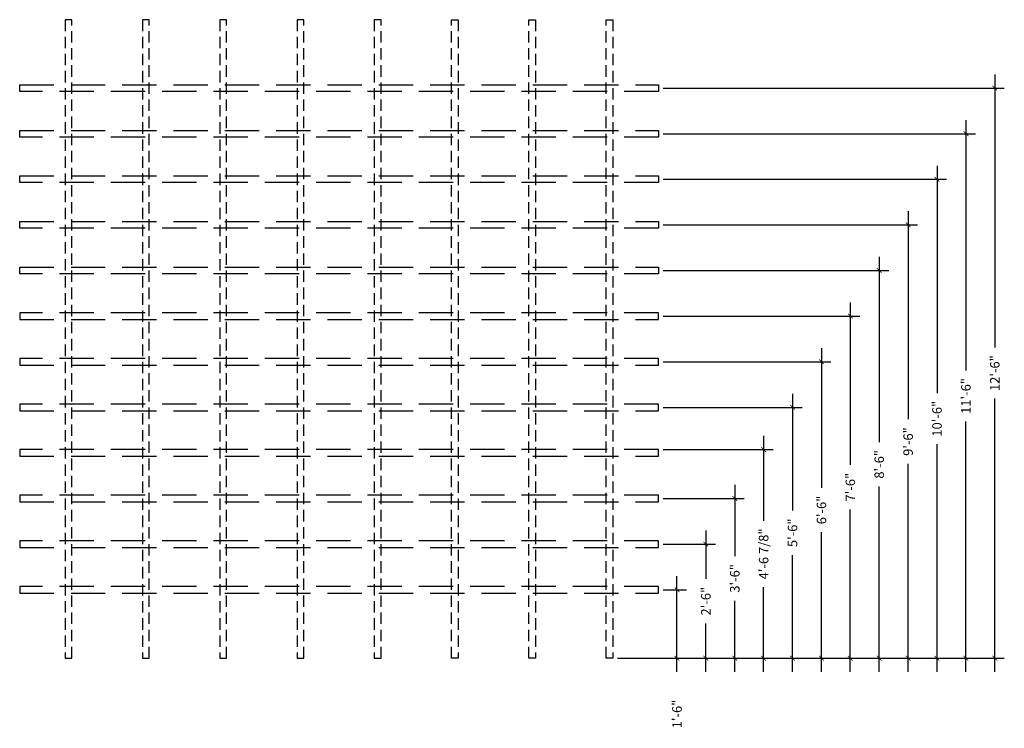
# Model space of a CAD drawing. Units: inches. Extents: x -374 to 1686, y -364 to 323.
# Drawn here: x 527 to 786, y -289 to -102 of the extents above; entities that cross this region are included whole.
import ezdxf

# ---------------------------------------------------------------- set-up
doc = ezdxf.new("R2010")
doc.units = ezdxf.units.IN
doc.header["$LTSCALE"] = 12
doc.header["$MEASUREMENT"] = 0
doc.header["$PDMODE"] = 3
doc.linetypes.add('DASHED', pattern=[0.75, 0.5, -0.25])
doc.linetypes.add('HIDDEN', pattern=[0.375, 0.25, -0.125])
doc.layers.add('Rafters', color=3, linetype='Continuous')
doc.styles.add('SANSSERIF', font='sanss___.ttf', dxfattribs={"oblique": 5})
doc.dimstyles.new('HB&G', dxfattribs={"dimscale": 20, "dimtxt": 0.125, "dimasz": 0.0625, "dimexe": 0.125, "dimexo": 0.0625, "dimgap": 0.125, "dimtad": 0, "dimdec": 4, "dimzin": 3, "dimdsep": 46, "dimlunit": 4, "dimtxsty": 'SANSSERIF', "dimblk": 'ARCHTICK', "dimcen": 0.125, "dimdle": 0.179688, "dimclrd": 1, "dimclre": 1, "dimclrt": 1, "dimadec": 0, "dimazin": 0, "dimtfac": 1, "dimtdec": 4, "dimtofl": 0, "dimtmove": 2, "dimatfit": 3, "dimfxl": 0, "dimfrac": 2, "dimtolj": 1, "dimtzin": 3, "dimarcsym": 0})

# ---------------------------------------------------------------- blocks, each defined once
blk = doc.blocks.new('_ArchTick')
at = {"color": 0, "linetype": 'ByBlock', "const_width": 0.15}
blk.add_lwpolyline([(-0.5, -0.5), (0.5, 0.5)], dxfattribs=at)
blk = doc.blocks.new('*D142')
at = {"color": 1, "lineweight": -2}
for p, q in [((699.84, -274), (699.84, -248.82)), ((696.19, -252.41), (702.34, -252.41)), ((684.22, -270.41), (702.34, -270.41))]:
    blk.add_line(p, q, dxfattribs=at)
at = {"layer": 'Defpoints', "color": 0}
for p in [(694.94, -252.41), (699.84, -252.41), (682.97, -270.41)]:
    blk.add_point(p, dxfattribs=at)
at = {"color": 1, "lineweight": -2, "xscale": 1.25, "yscale": 1.25, "zscale": 1.25}
for p, rotation in [((699.84, -252.41), 90), ((699.84, -270.41), 270)]:
    blk.add_blockref('_ArchTick', p, dxfattribs=dict(at, rotation=rotation))
at = {"color": 1, "insert": (699.84, -285.09), "char_height": 2.5, "attachment_point": 5, "rotation": 90, "style": 'SANSSERIF'}
blk.add_mtext('\\A1;1\'-6"', dxfattribs=at)
blk = doc.blocks.new('*D143')
at = {"color": 1, "lineweight": -2}
for p, q in [((707.44, -236.82), (707.44, -249.53)), ((696.19, -240.41), (709.94, -240.41)), ((707.44, -274), (707.44, -261.29)), ((684.22, -270.41), (709.94, -270.41))]:
    blk.add_line(p, q, dxfattribs=at)
at = {"layer": 'Defpoints', "color": 0}
for p in [(694.94, -240.41), (707.44, -240.41), (682.97, -270.41)]:
    blk.add_point(p, dxfattribs=at)
at = {"color": 1, "lineweight": -2, "xscale": 1.25, "yscale": 1.25, "zscale": 1.25}
for p, rotation in [((707.44, -240.41), 90), ((707.44, -270.41), 270)]:
    blk.add_blockref('_ArchTick', p, dxfattribs=dict(at, rotation=rotation))
at = {"color": 1, "insert": (707.44, -255.41), "char_height": 2.5, "attachment_point": 5, "rotation": 90, "style": 'SANSSERIF'}
blk.add_mtext('\\A1;2\'-6"', dxfattribs=at)
blk = doc.blocks.new('*D144')
at = {"color": 1, "lineweight": -2}
for p, q in [((715.04, -224.82), (715.04, -243.53)), ((696.19, -228.41), (717.54, -228.41)), ((715.04, -274), (715.04, -255.29)), ((684.22, -270.41), (717.54, -270.41))]:
    blk.add_line(p, q, dxfattribs=at)
at = {"layer": 'Defpoints', "color": 0}
for p in [(694.94, -228.41), (715.04, -228.41), (682.97, -270.41)]:
    blk.add_point(p, dxfattribs=at)
at = {"color": 1, "lineweight": -2, "xscale": 1.25, "yscale": 1.25, "zscale": 1.25}
for p, rotation in [((715.04, -228.41), 90), ((715.04, -270.41), 270)]:
    blk.add_blockref('_ArchTick', p, dxfattribs=dict(at, rotation=rotation))
at = {"color": 1, "insert": (715.04, -249.41), "char_height": 2.5, "attachment_point": 5, "rotation": 90, "style": 'SANSSERIF'}
blk.add_mtext('\\A1;3\'-6"', dxfattribs=at)
blk = doc.blocks.new('*D145')
at = {"color": 1, "lineweight": -2}
for p, q in [((722.64, -211.94), (722.64, -234.23)), ((696.19, -215.53), (725.14, -215.53)), ((722.64, -274), (722.64, -251.72)), ((684.22, -270.41), (725.14, -270.41))]:
    blk.add_line(p, q, dxfattribs=at)
at = {"layer": 'Defpoints', "color": 0}
for p in [(694.94, -215.53), (722.64, -215.53), (682.97, -270.41)]:
    blk.add_point(p, dxfattribs=at)
at = {"color": 1, "lineweight": -2, "xscale": 1.25, "yscale": 1.25, "zscale": 1.25}
for p, rotation in [((722.64, -215.53), 90), ((722.64, -270.41), 270)]:
    blk.add_blockref('_ArchTick', p, dxfattribs=dict(at, rotation=rotation))
at = {"color": 1, "insert": (722.64, -242.97), "char_height": 2.5, "attachment_point": 5, "rotation": 90, "style": 'SANSSERIF'}
blk.add_mtext('\\A1;4\'-6 7/8"', dxfattribs=at)
blk = doc.blocks.new('*D146')
at = {"color": 1, "lineweight": -2}
for p, q in [((730.24, -200.82), (730.24, -231.53)), ((696.19, -204.41), (732.74, -204.41)), ((730.24, -274), (730.24, -243.29)), ((684.22, -270.41), (732.74, -270.41))]:
    blk.add_line(p, q, dxfattribs=at)
at = {"layer": 'Defpoints', "color": 0}
for p in [(694.94, -204.41), (730.24, -204.41), (682.97, -270.41)]:
    blk.add_point(p, dxfattribs=at)
at = {"color": 1, "lineweight": -2, "xscale": 1.25, "yscale": 1.25, "zscale": 1.25}
for p, rotation in [((730.24, -204.41), 90), ((730.24, -270.41), 270)]:
    blk.add_blockref('_ArchTick', p, dxfattribs=dict(at, rotation=rotation))
at = {"color": 1, "insert": (730.24, -237.41), "char_height": 2.5, "attachment_point": 5, "rotation": 90, "style": 'SANSSERIF'}
blk.add_mtext('\\A1;5\'-6"', dxfattribs=at)
blk = doc.blocks.new('*D147')
at = {"color": 1, "lineweight": -2}
for p, q in [((737.84, -188.82), (737.84, -225.55)), ((696.19, -192.41), (740.34, -192.41)), ((737.84, -274), (737.84, -237.27)), ((684.22, -270.41), (740.34, -270.41))]:
    blk.add_line(p, q, dxfattribs=at)
at = {"layer": 'Defpoints', "color": 0}
for p in [(694.94, -192.41), (737.84, -192.41), (682.97, -270.41)]:
    blk.add_point(p, dxfattribs=at)
at = {"color": 1, "lineweight": -2, "xscale": 1.25, "yscale": 1.25, "zscale": 1.25}
for p, rotation in [((737.84, -192.41), 90), ((737.84, -270.41), 270)]:
    blk.add_blockref('_ArchTick', p, dxfattribs=dict(at, rotation=rotation))
at = {"color": 1, "insert": (737.84, -231.41), "char_height": 2.5, "attachment_point": 5, "rotation": 90, "style": 'SANSSERIF'}
blk.add_mtext('\\A1;6\'-6"', dxfattribs=at)
blk = doc.blocks.new('*D148')
at = {"color": 1, "lineweight": -2}
for p, q in [((745.44, -176.82), (745.44, -219.55)), ((696.19, -180.41), (747.94, -180.41)), ((745.44, -274), (745.44, -231.27)), ((684.22, -270.41), (747.94, -270.41))]:
    blk.add_line(p, q, dxfattribs=at)
at = {"layer": 'Defpoints', "color": 0}
for p in [(694.94, -180.41), (745.44, -180.41), (682.97, -270.41)]:
    blk.add_point(p, dxfattribs=at)
at = {"color": 1, "lineweight": -2, "xscale": 1.25, "yscale": 1.25, "zscale": 1.25}
for p, rotation in [((745.44, -180.41), 90), ((745.44, -270.41), 270)]:
    blk.add_blockref('_ArchTick', p, dxfattribs=dict(at, rotation=rotation))
at = {"color": 1, "insert": (745.44, -225.41), "char_height": 2.5, "attachment_point": 5, "rotation": 90, "style": 'SANSSERIF'}
blk.add_mtext('\\A1;7\'-6"', dxfattribs=at)
blk = doc.blocks.new('*D149')
at = {"color": 1, "lineweight": -2}
for p, q in [((753.04, -164.82), (753.04, -213.54)), ((696.19, -168.41), (755.54, -168.41)), ((753.04, -274), (753.04, -225.28)), ((684.22, -270.41), (755.54, -270.41))]:
    blk.add_line(p, q, dxfattribs=at)
at = {"layer": 'Defpoints', "color": 0}
for p in [(694.94, -168.41), (753.04, -168.41), (682.97, -270.41)]:
    blk.add_point(p, dxfattribs=at)
at = {"color": 1, "lineweight": -2, "xscale": 1.25, "yscale": 1.25, "zscale": 1.25}
for p, rotation in [((753.04, -168.41), 90), ((753.04, -270.41), 270)]:
    blk.add_blockref('_ArchTick', p, dxfattribs=dict(at, rotation=rotation))
at = {"color": 1, "insert": (753.04, -219.41), "char_height": 2.5, "attachment_point": 5, "rotation": 90, "style": 'SANSSERIF'}
blk.add_mtext('\\A1;8\'-6"', dxfattribs=at)
blk = doc.blocks.new('*D150')
at = {"color": 1, "lineweight": -2}
for p, q in [((760.64, -152.82), (760.64, -207.54)), ((696.19, -156.41), (763.14, -156.41)), ((760.64, -274), (760.64, -219.28)), ((684.22, -270.41), (763.14, -270.41))]:
    blk.add_line(p, q, dxfattribs=at)
at = {"layer": 'Defpoints', "color": 0}
for p in [(694.94, -156.41), (760.64, -156.41), (682.97, -270.41)]:
    blk.add_point(p, dxfattribs=at)
at = {"color": 1, "lineweight": -2, "xscale": 1.25, "yscale": 1.25, "zscale": 1.25}
for p, rotation in [((760.64, -156.41), 90), ((760.64, -270.41), 270)]:
    blk.add_blockref('_ArchTick', p, dxfattribs=dict(at, rotation=rotation))
at = {"color": 1, "insert": (760.64, -213.41), "char_height": 2.5, "attachment_point": 5, "rotation": 90, "style": 'SANSSERIF'}
blk.add_mtext('\\A1;9\'-6"', dxfattribs=at)
blk = doc.blocks.new('*D151')
at = {"color": 1, "lineweight": -2}
for p, q in [((768.24, -140.82), (768.24, -200.7)), ((696.19, -144.41), (770.74, -144.41)), ((768.24, -274), (768.24, -214.12)), ((684.22, -270.41), (770.74, -270.41))]:
    blk.add_line(p, q, dxfattribs=at)
at = {"layer": 'Defpoints', "color": 0}
for p in [(694.94, -144.41), (768.24, -144.41), (682.97, -270.41)]:
    blk.add_point(p, dxfattribs=at)
at = {"color": 1, "lineweight": -2, "xscale": 1.25, "yscale": 1.25, "zscale": 1.25}
for p, rotation in [((768.24, -144.41), 90), ((768.24, -270.41), 270)]:
    blk.add_blockref('_ArchTick', p, dxfattribs=dict(at, rotation=rotation))
at = {"color": 1, "insert": (768.24, -207.41), "char_height": 2.5, "attachment_point": 5, "rotation": 90, "style": 'SANSSERIF'}
blk.add_mtext('\\A1;10\'-6"', dxfattribs=at)
blk = doc.blocks.new('*D152')
at = {"color": 1, "lineweight": -2}
for p, q in [((775.84, -128.82), (775.84, -194.7)), ((696.19, -132.41), (778.34, -132.41)), ((775.84, -274), (775.84, -208.12)), ((684.22, -270.41), (778.34, -270.41))]:
    blk.add_line(p, q, dxfattribs=at)
at = {"layer": 'Defpoints', "color": 0}
for p in [(694.94, -132.41), (775.84, -132.41), (682.97, -270.41)]:
    blk.add_point(p, dxfattribs=at)
at = {"color": 1, "lineweight": -2, "xscale": 1.25, "yscale": 1.25, "zscale": 1.25}
for p, rotation in [((775.84, -132.41), 90), ((775.84, -270.41), 270)]:
    blk.add_blockref('_ArchTick', p, dxfattribs=dict(at, rotation=rotation))
at = {"color": 1, "insert": (775.84, -201.41), "char_height": 2.5, "attachment_point": 5, "rotation": 90, "style": 'SANSSERIF'}
blk.add_mtext('\\A1;11\'-6"', dxfattribs=at)
blk = doc.blocks.new('*D153')
at = {"color": 1, "lineweight": -2}
for p, q in [((783.44, -116.82), (783.44, -188.7)), ((696.19, -120.41), (785.94, -120.41)), ((783.44, -274), (783.44, -202.12)), ((684.22, -270.41), (785.94, -270.41))]:
    blk.add_line(p, q, dxfattribs=at)
at = {"layer": 'Defpoints', "color": 0}
for p in [(694.94, -120.41), (783.44, -120.41), (682.97, -270.41)]:
    blk.add_point(p, dxfattribs=at)
at = {"color": 1, "lineweight": -2, "xscale": 1.25, "yscale": 1.25, "zscale": 1.25}
for p, rotation in [((783.44, -120.41), 90), ((783.44, -270.41), 270)]:
    blk.add_blockref('_ArchTick', p, dxfattribs=dict(at, rotation=rotation))
at = {"color": 1, "insert": (783.44, -195.41), "char_height": 2.5, "attachment_point": 5, "rotation": 90, "style": 'SANSSERIF'}
blk.add_mtext('\\A1;12\'-6"', dxfattribs=at)

msp = doc.modelspace()

# ---------------------------------------------------------------- linework, layer by layer
at = {"layer": 'Rafters', "linetype": 'HIDDEN'}
for points in [[(538.90693, -270.40964), (540.68693, -270.40964), (540.68693, -102.40964), (538.90693, -102.40964)], [(559.23264, -270.40964), (561.01264, -270.40964), (561.01264, -102.40964), (559.23264, -102.40964)], [(579.55836, -270.40964), (581.33836, -270.40964), (581.33836, -102.40964), (579.55836, -102.40964)], [(599.88407, -270.40964), (601.66407, -270.40964), (601.66407, -102.40964), (599.88407, -102.40964)], [(620.20979, -270.40964), (621.98979, -270.40964), (621.98979, -102.40964), (620.20979, -102.40964)], [(642.3155, -270.40964), (640.5355, -270.40964), (640.5355, -102.40964), (642.3155, -102.40964)], [(662.64122, -270.40964), (660.86122, -270.40964), (660.86122, -102.40964), (662.64122, -102.40964)], [(682.96693, -270.40964), (681.18693, -270.40964), (681.18693, -102.40964), (682.96693, -102.40964)]]:
    msp.add_lwpolyline(points, close=True, dxfattribs=at)
at = {"layer": 'Rafters', "color": 1, "linetype": 'DASHED', "ltscale": 1.5}
for points in [[(694.93693, -119.53464), (694.93693, -121.28464), (526.93693, -121.28464), (526.93693, -119.53464)], [(694.93693, -131.53464), (694.93693, -133.28464), (526.93693, -133.28464), (526.93693, -131.53464)], [(694.93693, -143.53464), (694.93693, -145.28464), (526.93693, -145.28464), (526.93693, -143.53464)], [(694.93693, -155.53464), (694.93693, -157.28464), (526.93693, -157.28464), (526.93693, -155.53464)], [(694.93693, -167.53464), (694.93693, -169.28464), (526.93693, -169.28464), (526.93693, -167.53464)], [(694.93693, -181.28464), (694.93693, -179.53464), (526.93693, -179.53464), (526.93693, -181.28464)], [(694.93693, -193.28464), (694.93693, -191.53464), (526.93693, -191.53464), (526.93693, -193.28464)], [(694.93693, -205.28464), (694.93693, -203.53464), (526.93693, -203.53464), (526.93693, -205.28464)], [(694.93693, -217.28464), (694.93693, -215.53464), (526.93693, -215.53464), (526.93693, -217.28464)], [(694.93693, -229.28464), (694.93693, -227.53464), (526.93693, -227.53464), (526.93693, -229.28464)], [(694.93693, -241.28464), (694.93693, -239.53464), (526.93693, -239.53464), (526.93693, -241.28464)], [(694.93693, -253.28464), (694.93693, -251.53464), (526.93693, -251.53464), (526.93693, -253.28464)]]:
    msp.add_lwpolyline(points, close=True, dxfattribs=at)

# ---------------------------------------------------------------- dimensions: what is measured, and where the dimension line sits
for base, p2, picture, middle in [((783.44475, -120.40964), (694.93693, -120.40964), '*D153', (783.44475, -195.40964)), ((775.84475, -132.40964), (694.93693, -132.40964), '*D152', (775.84475, -201.40964)), ((768.24475, -144.40964), (694.93693, -144.40964), '*D151', (768.24475, -207.40964)), ((760.64475, -156.40964), (694.93693, -156.40964), '*D150', (760.64475, -213.40964)), ((753.04475, -168.40964), (694.93693, -168.40964), '*D149', (753.04475, -219.40964)), ((745.44475, -180.40964), (694.93693, -180.40964), '*D148', (745.44475, -225.40964)), ((737.84475, -192.40964), (694.93693, -192.40964), '*D147', (737.84475, -231.40964)), ((730.24475, -204.40964), (694.93693, -204.40964), '*D146', (730.24475, -237.40964)), ((722.64475, -215.53464), (694.93693, -215.53464), '*D145', (722.64475, -242.97214)), ((715.04475, -228.40964), (694.93693, -228.40964), '*D144', (715.04475, -249.40964)), ((707.44475, -240.40964), (694.93693, -240.40964), '*D143', (707.44475, -255.40964))]:
    dim = msp.add_linear_dim(base=base, p1=(682.96693, -270.40964), p2=p2, angle=90, dimstyle='HB&G')
    dim.commit()
    dim.dimension.update_dxf_attribs({"geometry": picture, "text_midpoint": middle})
dim = msp.add_linear_dim(base=(699.84475, -252.40964), p1=(682.96693, -270.40964), p2=(694.93693, -252.40964), angle=90, dimstyle='HB&G')
dim.commit()
dim.dimension.update_dxf_attribs({"geometry": '*D142', "text_midpoint": (699.84475, -285.09489), "dimtype": 160})

doc.saveas('drawing.dxf')
